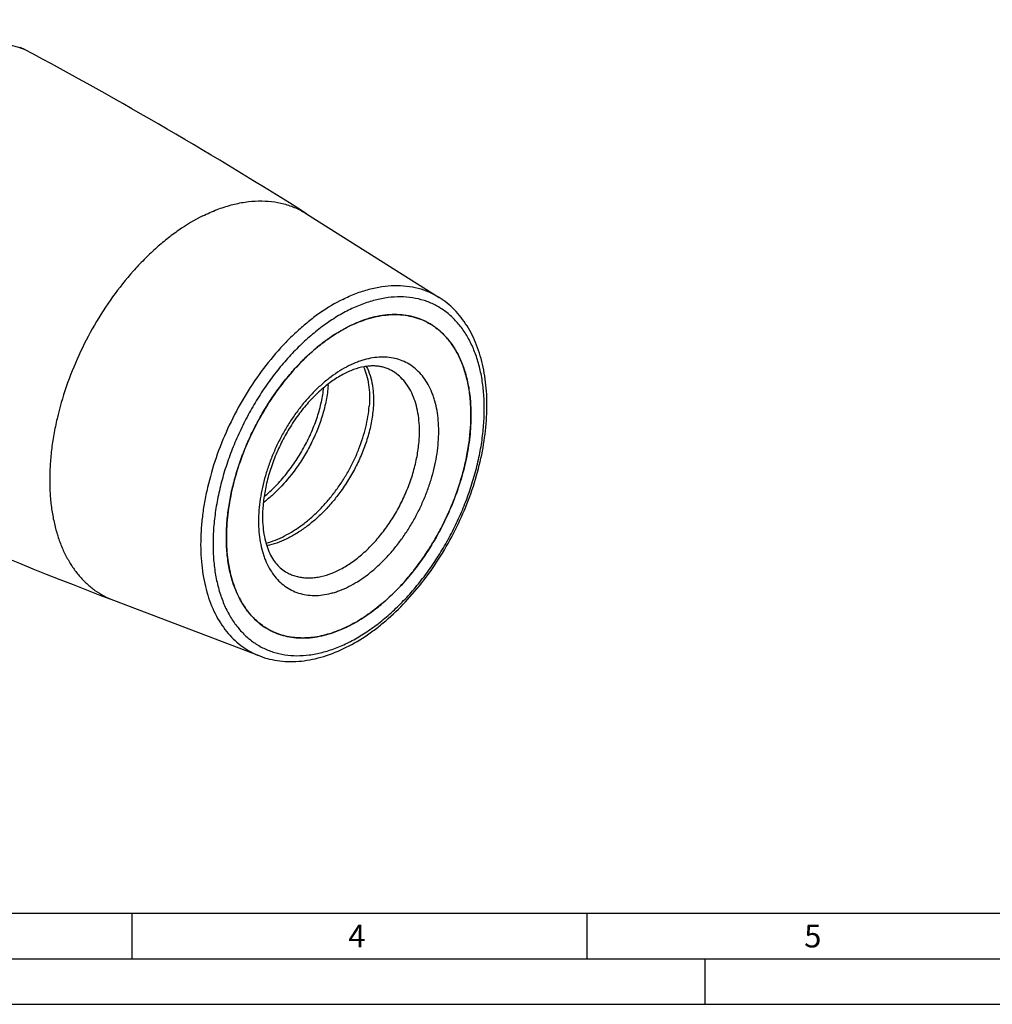
# Model space of a CAD drawing. Units: millimetres. Extents: x 0 to 594, y 0 to 420.
# Drawn here: x 135 to 242, y 0 to 108 of the extents above; entities that cross this region are included whole.
import ezdxf

# ---------------------------------------------------------------- set-up
doc = ezdxf.new("R2010")
doc.units = ezdxf.units.MM
doc.header["$LTSCALE"] = 32.67
for name, color, linetype in [('31363623_CL', 7, 'CONTINUOUS'), ('607932778-000-01-ED1_FORMAT', 7, 'CONTINUOUS'), ('607932802-000_CL', 7, 'CONTINUOUS')]:
    doc.layers.add(name, color=color, linetype=linetype)
doc.styles.get("Standard").update_dxf_attribs({"font": 'TXT.SHX', "width": 0.7})

msp = doc.modelspace()

# ---------------------------------------------------------------- linework, layer by layer
at = {"layer": '31363623_CL', "color": 7, "linetype": 'CONTINUOUS'}
for centre, radius, start, end in [((176.1343, 68.6434), 7.1277, 63.434984, 64.952535), ((155.879, 68.9494), 12.7279, 355.678998, 356.476298), ((165.515, 47.4049), 7.1269, 241.836019, 243.434769)]:
    msp.add_arc(centre, radius, start, end, dxfattribs=at)
for points, knots in [([(170.8248, 74.479), (171.1913, 74.6622), (171.9238, 74.9925), (173.0387, 75.3804), (174.1391, 75.6474), (175.2175, 75.7913), (176.2662, 75.8107), (177.278, 75.7051), (178.2451, 75.4749), (178.8576, 75.2383), (179.1519, 75.1008)], [0, 0, 0, 0, 0.14228077, 0.27866623, 0.40938182, 0.53485195, 0.65571132, 0.772805, 0.88717083, 1, 1, 1, 1]), ([(179.3219, 75.0186), (179.5141, 74.9225), (179.891, 74.7122), (180.4276, 74.3458), (180.9346, 73.929), (181.5748, 73.3027), (182.2944, 72.393), (183.0051, 71.1377), (183.5647, 69.724), (183.9672, 68.1695), (184.2089, 66.4931), (184.2598, 65.3352), (184.2598, 64.742)], [0, 0, 0, 0, 0.05374108, 0.10775512, 0.16230768, 0.21765009, 0.33151326, 0.45098977, 0.57716336, 0.71065434, 0.85165783, 1, 1, 1, 1]), ([(157.3898, 51.307), (157.3898, 51.8558), (157.4353, 52.9733), (157.6306, 54.666), (157.9523, 56.3907), (158.3971, 58.1309), (158.9609, 59.87), (159.6383, 61.5914), (160.4227, 63.2787), (161.3067, 64.9156), (162.2819, 66.4866), (163.3388, 67.9767), (164.4675, 69.3715), (165.6571, 70.6577), (166.8963, 71.8232), (168.1735, 72.8566), (169.4764, 73.7482), (170.3748, 74.254), (170.8248, 74.479)], [0, 0, 0, 0, 0.05884606, 0.11978603, 0.18254864, 0.2468181, 0.31224426, 0.37845181, 0.44504897, 0.5116359, 0.57781296, 0.64318903, 0.70738984, 0.77006679, 0.83090613, 0.88963898, 0.94605212, 1, 1, 1, 1]), ([(175.3543, 69.7352), (175.2224, 69.8011), (174.948, 69.9186), (174.5127, 70.0471), (174.0506, 70.1278), (173.5613, 70.159), (173.0453, 70.1384), (172.3027, 70.0361), (171.5363, 69.8192), (170.762, 69.5021), (169.9337, 69.0909), (168.8902, 68.4318), (167.676, 67.4499), (166.5031, 66.2792), (165.3999, 64.9444), (164.3913, 63.4736), (163.4995, 61.8974), (162.7435, 60.249), (162.1389, 58.563), (161.698, 56.8752), (161.429, 55.2229), (161.3647, 54.1338), (161.3647, 53.6051)], [0, 0, 0, 0, 0.01838607, 0.03710517, 0.05646684, 0.07673236, 0.09810773, 0.12073964, 0.17005349, 0.19683333, 0.22499505, 0.28523568, 0.35025037, 0.41928605, 0.49146257, 0.56581462, 0.64132264, 0.71693963, 0.79161599, 0.86432444, 0.93408604, 1, 1, 1, 1]), ([(172.4584, 70.0464), (172.595, 69.749), (172.8265, 69.1058), (173.0409, 68.0648), (173.1319, 66.9275), (173.1095, 66.1409), (173.0789, 65.7363)], [0, 0, 0, 0, 0.2232956, 0.46416066, 0.72319559, 1, 1, 1, 1]), ([(172.766, 70.0975), (173.1018, 69.4609), (173.3692, 68.5582), (173.5141, 67.4415), (173.5695, 66.5981), (173.5534, 65.9517), (173.5205, 65.5155)], [0, 0, 0, 0, 0.46014006, 0.58777304, 0.7203768, 1, 1, 1, 1]), ([(161.5259, 55.7576), (161.97, 56.1326), (162.8301, 56.9408), (164.0071, 58.2831), (165.0713, 59.7469), (166.0028, 61.3004), (166.7848, 62.9105), (167.4036, 64.5426), (167.8488, 66.1615), (168.0307, 67.2419), (168.0884, 67.7708)], [0, 0, 0, 0, 0.12463692, 0.25256829, 0.38229099, 0.51216637, 0.64049767, 0.76560612, 0.88590839, 1, 1, 1, 1]), ([(168.5707, 67.9904), (168.5302, 67.4536), (168.3778, 66.3524), (168.1089, 65.2745), (167.9444, 64.7281)], [0, 0, 0, 0, 0.48544844, 1, 1, 1, 1]), ([(161.743, 50.6768), (162.4492, 50.867), (163.4994, 51.2878), (164.8233, 52.0456), (165.8187, 52.7364), (166.7845, 53.5289), (167.7112, 54.414), (168.5893, 55.3812), (169.41, 56.4191), (170.1651, 57.5157), (170.847, 58.6582), (171.4491, 59.8333), (171.9655, 61.0273), (172.3914, 62.2263), (172.723, 63.4166), (172.9576, 64.5843), (173.0503, 65.3573), (173.0789, 65.7363)], [0, 0, 0, 0, 0.11038386, 0.16916301, 0.23011999, 0.29302016, 0.35755713, 0.42336654, 0.49003924, 0.55713344, 0.62418656, 0.69072662, 0.75628355, 0.82040066, 0.8826464, 0.94262693, 1, 1, 1, 1]), ([(173.5205, 65.5155), (173.4799, 64.9788), (173.3276, 63.8777), (173.0587, 62.7998), (172.8943, 62.2535)], [0, 0, 0, 0, 0.48544922, 1, 1, 1, 1]), ([(184.2598, 64.742), (184.2598, 63.9479), (184.1641, 62.3207), (183.7626, 59.8613), (183.1076, 57.3662), (182.2119, 54.8843), (181.0932, 52.464), (179.7732, 50.1526), (178.2778, 47.9954), (176.6361, 46.0346), (174.88, 44.3082), (173.0432, 42.8501), (171.161, 41.6889), (169.5553, 40.9753), (168.2845, 40.5828), (167.3603, 40.3801), (166.4527, 40.2652), (165.5663, 40.2387), (164.7056, 40.3009), (163.8748, 40.4517), (163.0785, 40.6905), (162.5724, 40.908), (162.3277, 41.0304)], [0, 0, 0, 0, 0.06473527, 0.13257247, 0.20283501, 0.27473105, 0.34739596, 0.41993214, 0.49144745, 0.56109389, 0.62810803, 0.69185476, 0.75187657, 0.80794991, 0.83453711, 0.86019386, 0.88498608, 0.90900483, 0.9323663, 0.95521021, 0.9776965, 1, 1, 1, 1]), ([(167.9444, 64.7281), (167.7863, 64.2028), (167.416, 63.1516), (166.7206, 61.6141), (165.8861, 60.117), (165.2445, 59.1631), (164.9035, 58.7002)], [0, 0, 0, 0, 0.24268504, 0.49220507, 0.7456407, 1, 1, 1, 1]), ([(172.8943, 62.2535), (172.7361, 61.7282), (172.3659, 60.677), (171.6704, 59.1394), (170.8359, 57.6423), (170.1943, 56.6884), (169.8533, 56.2254)], [0, 0, 0, 0, 0.24268422, 0.4922041, 0.74564005, 1, 1, 1, 1]), ([(164.9035, 58.7002), (164.401, 58.0179), (163.5877, 57.0478), (162.392, 55.888), (161.765, 55.362), (161.4457, 55.1147)], [0, 0, 0, 0, 0.5089645, 0.75743821, 1, 1, 1, 1]), ([(169.8533, 56.2254), (169.5795, 55.8537), (169.0101, 55.1338), (168.0899, 54.127), (167.1173, 53.2106), (166.1032, 52.3964), (165.0584, 51.6948), (163.6726, 50.9394), (162.5735, 50.537), (161.8377, 50.37)], [0, 0, 0, 0, 0.13682692, 0.27177858, 0.40394217, 0.5325119, 0.65682159, 0.77637855, 1, 1, 1, 1]), ([(161.3647, 53.6051), (161.3647, 53.2201), (161.3968, 52.4742), (161.5486, 51.404), (161.7966, 50.432), (162.1326, 49.5716), (162.5463, 48.832), (163.0274, 48.2172), (163.5676, 47.7265), (163.9686, 47.4772), (164.174, 47.3745)], [0, 0, 0, 0, 0.16091755, 0.31148641, 0.4510082, 0.57921349, 0.6964561, 0.80395677, 0.90401102, 1, 1, 1, 1]), ([(162.1511, 41.1218), (161.9652, 41.2214), (161.6007, 41.4379), (161.0824, 41.8111), (160.593, 42.2323), (159.9753, 42.862), (159.2819, 43.7698), (158.5975, 45.0146), (158.0589, 46.4106), (157.6714, 47.9411), (157.4389, 49.5883), (157.3898, 50.725), (157.3898, 51.307)], [0, 0, 0, 0, 0.05364418, 0.10763152, 0.16221354, 0.21762681, 0.3317025, 0.45139099, 0.57769253, 0.71117296, 0.85200086, 1, 1, 1, 1])]:
    msp.add_open_spline(points, degree=3, knots=knots, dxfattribs=at)
at = {"layer": '31363623_CL', "color": 9, "linetype": 'CONTINUOUS'}
for points, knots in [([(180.7243, 62.9742), (180.7243, 63.3628), (180.6945, 64.1233), (180.5542, 65.2303), (180.3569, 66.1065), (180.1514, 66.767), (179.9214, 67.3837), (179.5802, 68.1022), (179.0801, 68.879), (178.4989, 69.5518), (177.8418, 70.1133), (177.1153, 70.5571), (176.3274, 70.8783), (175.4864, 71.0736), (174.6014, 71.1414), (173.6815, 71.0818), (172.9028, 70.9289), (172.2719, 70.7471), (171.6207, 70.5193), (170.8014, 70.1566), (169.8313, 69.6104), (168.8712, 68.9534), (167.9302, 68.1919), (167.017, 67.3332), (166.1405, 66.3854), (165.3088, 65.3577), (164.53, 64.2598), (163.8115, 63.1022), (163.1601, 61.896), (162.5821, 60.6528), (162.083, 59.3843), (161.6675, 58.1029), (161.3398, 56.8206), (161.1028, 55.5498), (160.9589, 54.3026), (160.9253, 53.4791), (160.9253, 53.0748)], [0, 0, 0, 0, 0.03241345, 0.06341657, 0.09296989, 0.10721019, 0.12109842, 0.14785657, 0.17339959, 0.19794319, 0.22177073, 0.24521995, 0.26865961, 0.2924593, 0.31695898, 0.34244518, 0.36913725, 0.38299014, 0.39719411, 0.42667336, 0.45760312, 0.48994627, 0.52361937, 0.5585002, 0.59443456, 0.63124259, 0.66872443, 0.70666551, 0.74484157, 0.78302349, 0.82098204, 0.85849261, 0.89534, 0.93132347, 0.96626194, 1, 1, 1, 1]), ([(178.603, 62.9742), (178.603, 63.3645), (178.5695, 64.1263), (178.4105, 65.2292), (178.1456, 66.2519), (177.7775, 67.1819), (177.3099, 68.0078), (176.7475, 68.719), (176.097, 69.3053), (175.6076, 69.6085), (175.3543, 69.7352)], [0, 0, 0, 0, 0.14837376, 0.28940697, 0.42292618, 0.54912646, 0.66862823, 0.78251549, 0.89233101, 1, 1, 1, 1]), ([(160.9253, 53.0748), (160.9253, 52.6862), (160.9551, 51.9257), (161.0954, 50.8187), (161.2928, 49.9425), (161.4982, 49.282), (161.7282, 48.6654), (162.0695, 47.9468), (162.5695, 47.17), (163.1508, 46.4972), (163.8079, 45.9357), (164.5343, 45.4919), (165.3223, 45.1707), (166.1632, 44.9754), (167.0482, 44.9076), (167.9681, 44.9672), (168.7469, 45.1201), (169.3777, 45.3019), (170.029, 45.5297), (170.8482, 45.8924), (171.8183, 46.4386), (172.7784, 47.0956), (173.7195, 47.8571), (174.6326, 48.7158), (175.5092, 49.6636), (176.3408, 50.6913), (177.1196, 51.7892), (177.8381, 52.9468), (178.4895, 54.153), (179.0675, 55.3962), (179.5666, 56.6647), (179.9821, 57.9461), (180.3099, 59.2284), (180.5468, 60.4992), (180.6907, 61.7464), (180.7243, 62.5699), (180.7243, 62.9742)], [0, 0, 0, 0, 0.03241345, 0.06341657, 0.09296989, 0.10721019, 0.12109842, 0.14785657, 0.17339959, 0.19794319, 0.22177073, 0.24521995, 0.26865961, 0.2924593, 0.31695898, 0.34244518, 0.36913725, 0.38299014, 0.39719411, 0.42667336, 0.45760312, 0.48994627, 0.52361937, 0.5585002, 0.59443456, 0.63124259, 0.66872443, 0.70666551, 0.74484157, 0.78302349, 0.82098204, 0.85849261, 0.89534, 0.93132347, 0.96626194, 1, 1, 1, 1]), ([(164.174, 47.3745), (164.335, 47.294), (164.6679, 47.1509), (165.1918, 46.9938), (165.7384, 46.8946), (166.3046, 46.8536), (166.8878, 46.8711), (167.6976, 46.9736), (168.74, 47.2542), (169.9851, 47.8077), (171.2237, 48.5717), (172.432, 49.531), (173.5874, 50.6667), (174.6674, 51.9568), (175.6512, 53.376), (176.5196, 54.8966), (177.2557, 56.4889), (177.8449, 58.1217), (178.2758, 59.7633), (178.54, 61.3813), (178.603, 62.4518), (178.603, 62.9742)], [0, 0, 0, 0, 0.02230452, 0.04479184, 0.0676368, 0.09099935, 0.11501922, 0.13981258, 0.19201312, 0.24808905, 0.30811363, 0.3718633, 0.4388805, 0.50853014, 0.58004872, 0.65258821, 0.72525643, 0.79715574, 0.86742149, 0.93526179, 1, 1, 1, 1])]:
    msp.add_open_spline(points, degree=3, knots=knots, dxfattribs=at)
at = {"layer": '607932778-000-01-ED1_FORMAT', "color": 7, "linetype": 'CONTINUOUS'}
msp.add_line((10, 10), (584, 10), dxfattribs=at)
at = {"layer": '607932778-000-01-ED1_FORMAT', "color": 3, "linetype": 'CONTINUOUS'}
for p, q in [((147, 10), (147, 5)), ((197, 10), (197, 5)), ((5, 5), (589, 5)), ((210, 0), (210, 5)), ((0, 0), (594, 0))]:
    msp.add_line(p, q, dxfattribs=at)
at = {"layer": '607932802-000_CL', "color": 7, "linetype": 'CONTINUOUS'}
for p, q in [((166.2082, 86.8745), (180.763, 77.6874)), ((144.9749, 44.4078), (161.0574, 38.2763))]:
    msp.add_line(p, q, dxfattribs=at)
for centre, radius, start, end in [((133.2813, 103.5467), 2.1556, 45.26929, 49.330326), ((-105.2894, -343.2766), 508.6658, 57.741188, 61.781365), ((176.1347, 68.6443), 7.1267, 61.83592, 63.434786), ((164.2786, 64.7422), 19.9813, 359.999347, 0.778053), ((326.3478, 520.0596), 509.0587, 243.433067, 249.127424), ((163.8691, 64.7427), 20.3908, 359.229797, 359.998041), ((164.0651, 55.0878), 15.1137, 295.629539, 296.567852), ((163.8995, 55.42), 15.4849, 296.566005, 297.489279), ((165.5152, 47.4053), 7.1274, 243.435013, 244.952574)]:
    msp.add_arc(centre, radius, start, end, dxfattribs=at)
for points, knots in [([(135.2268, 104.9342), (135.2162, 104.9383), (135.1947, 104.9463), (135.1516, 104.9618), (135.0976, 104.9807), (135.0325, 105.0027), (134.9455, 105.0314), (134.8365, 105.0663), (134.6615, 105.1206), (134.4421, 105.1861), (134.1781, 105.2622), (133.9136, 105.3367), (133.5605, 105.4345), (133.1187, 105.5553), (132.5887, 105.7006), (132.0595, 105.8487), (131.5316, 106.0018), (131.0059, 106.1618), (130.483, 106.331), (129.9639, 106.5117), (129.45, 106.7067), (128.9434, 106.9198), (128.5297, 107.1168), (128.2069, 107.2903), (127.9703, 107.4301), (127.7414, 107.5823), (127.5603, 107.723), (127.4264, 107.8482), (127.3497, 107.9335), (127.296, 108.0078), (127.2612, 108.0672), (127.2349, 108.1309), (127.2268, 108.1767), (127.2268, 108.1996)], [0, 0, 0, 0, 0.0039064, 0.00781286, 0.01562576, 0.02343868, 0.0312516, 0.04687741, 0.06250324, 0.09375478, 0.12500639, 0.15625804, 0.1875097, 0.25001303, 0.31251634, 0.37501956, 0.43752263, 0.50002547, 0.56252797, 0.62502996, 0.68753111, 0.75003072, 0.81252702, 0.84377762, 0.87502737, 0.9062752, 0.93751715, 0.95314154, 0.96876267, 0.97657632, 0.98438976, 0.99220028, 1, 1, 1, 1]), ([(134.6861, 105.1817), (134.7588, 105.1458), (134.8849, 105.085), (135.0463, 105.0108), (135.1516, 104.9649), (135.2034, 104.9434), (135.2204, 104.9367)], [0, 0, 0, 0, 0.41380646, 0.71402177, 0.90675189, 1, 1, 1, 1]), ([(170.5649, 39.2316), (171.3751, 39.6367), (172.5642, 40.3473), (174.0697, 41.4512), (175.5856, 42.7091), (177.3991, 44.4978), (179.3921, 46.9158), (181.1868, 49.5791), (182.7454, 52.4304), (184.0346, 55.4084), (185.0267, 58.4497), (185.6996, 61.4895), (185.9851, 63.9997), (186.0347, 65.9493), (185.9683, 67.7934), (185.7311, 69.5743), (185.3071, 71.2576), (184.9073, 72.4332), (184.4217, 73.535), (183.8515, 74.5565), (183.1986, 75.491), (182.4656, 76.3317), (181.6565, 77.0717), (181.0672, 77.4953), (180.763, 77.6874)], [0, 0, 0, 0, 0.05951182, 0.09063663, 0.12261314, 0.18885083, 0.25762812, 0.32815382, 0.39953055, 0.47081136, 0.54105483, 0.60938031, 0.67502507, 0.70666497, 0.73743434, 0.79620675, 0.82423643, 0.85137966, 0.87768763, 0.90323458, 0.92811653, 0.9524488, 0.97636243, 1, 1, 1, 1]), ([(179.3219, 75.0186), (179.0246, 75.1672), (178.4046, 75.4246), (177.4216, 75.6805), (176.3906, 75.8057), (175.32, 75.7996), (174.2176, 75.6629), (173.0915, 75.3968), (171.9499, 75.0039), (171.2, 74.6666), (170.8248, 74.479)], [0, 0, 0, 0, 0.11295564, 0.22726965, 0.34421454, 0.464906, 0.59025606, 0.72095124, 0.85745103, 1, 1, 1, 1]), ([(184.258, 65.0136), (184.2503, 65.5806), (184.1876, 66.6875), (183.9404, 68.29), (183.5444, 69.7781), (183.0034, 71.1352), (182.3227, 72.3455), (181.6375, 73.2285), (181.0291, 73.8419), (180.5477, 74.2528), (180.0386, 74.6175), (179.6809, 74.8295), (179.4985, 74.9272)], [0, 0, 0, 0, 0.1475916, 0.28807885, 0.42132969, 0.54754483, 0.66730574, 0.78160737, 0.83718149, 0.89194973, 0.94614145, 1, 1, 1, 1]), ([(170.8248, 74.479), (170.1122, 74.1227), (169.0653, 73.4936), (167.7395, 72.5131), (166.3978, 71.3878), (164.7918, 69.7819), (163.0299, 67.6076), (161.4489, 65.2111), (160.0855, 62.6481), (158.9711, 59.9779), (158.1315, 57.262), (157.5862, 54.5636), (157.3848, 52.3491), (157.3875, 50.6429), (157.4685, 49.4246), (157.6279, 48.2565), (157.8651, 47.1456), (158.1787, 46.0981), (158.5671, 45.1203), (159.028, 44.218), (159.5592, 43.3966), (160.1575, 42.661), (160.8197, 42.016), (161.5417, 41.4657), (162.0611, 41.1637), (162.3277, 41.0304)], [0, 0, 0, 0, 0.0598021, 0.09127889, 0.12372078, 0.19115495, 0.26136558, 0.33342454, 0.40630557, 0.47894055, 0.55027374, 0.61931677, 0.68520658, 0.71676476, 0.74730234, 0.77677712, 0.8051686, 0.83248084, 0.85874538, 0.8840238, 0.90840971, 0.93202943, 0.95504074, 0.97762893, 1, 1, 1, 1]), ([(171.0471, 41.6834), (171.4872, 41.9124), (172.3652, 42.4233), (173.6379, 43.3155), (174.8846, 44.3426), (176.0937, 45.4952), (177.2543, 46.7626), (178.3559, 48.1333), (179.3883, 49.5947), (180.3421, 51.1335), (181.2085, 52.7355), (181.9797, 54.386), (182.6485, 56.0699), (183.2089, 57.7717), (183.6555, 59.476), (183.9845, 61.167), (184.1927, 62.8293), (184.2507, 63.9282), (184.258, 64.4686)], [0, 0, 0, 0, 0.05421225, 0.11081547, 0.16966117, 0.23053878, 0.2931867, 0.35730222, 0.42255053, 0.48857321, 0.55499618, 0.62143743, 0.68751458, 0.75285247, 0.81709084, 0.87989228, 0.94095065, 1, 1, 1, 1]), ([(162.4977, 40.9482), (162.7847, 40.8141), (163.3813, 40.5825), (164.3225, 40.3535), (165.3065, 40.2429), (166.3262, 40.2512), (167.3748, 40.3779), (168.4454, 40.6219), (169.5309, 40.9812), (170.2451, 41.2896), (170.6025, 41.4611)], [0, 0, 0, 0, 0.1132689, 0.22801231, 0.34537237, 0.46635067, 0.59177113, 0.7222625, 0.85825691, 1, 1, 1, 1]), ([(161.0574, 38.2763), (161.4106, 38.1416), (162.1393, 37.9154), (163.2744, 37.7116), (164.4472, 37.6416), (165.6484, 37.7042), (166.8701, 37.8969), (168.5434, 38.3301), (169.7677, 38.833), (170.5649, 39.2316)], [0, 0, 0, 0, 0.11534861, 0.23214969, 0.35116664, 0.47309507, 0.59853835, 0.72798749, 1, 1, 1, 1])]:
    msp.add_open_spline(points, degree=3, knots=knots, dxfattribs=at)
at = {"layer": '607932802-000_CL', "color": 9, "linetype": 'CONTINUOUS'}
for points, knots in [([(154.7974, 86.6356), (155.3078, 86.8909), (156.3281, 87.3455), (157.8826, 87.8591), (159.4123, 88.1835), (160.9039, 88.3153), (162.3445, 88.2523), (163.7211, 87.9942), (165.0204, 87.5428), (165.8256, 87.116), (166.2082, 86.8745)], [0, 0, 0, 0, 0.14342532, 0.28022603, 0.4107279, 0.53554023, 0.655569, 0.77200648, 0.88628639, 1, 1, 1, 1]), ([(154.7974, 86.6356), (153.8824, 86.1781), (152.539, 85.3674), (150.8406, 84.1009), (149.5686, 83.0228), (148.3292, 81.8401), (146.7149, 80.1175), (144.8291, 77.7479), (142.8306, 74.6468), (141.1232, 71.3361), (139.7487, 67.8967), (138.901, 64.9674), (138.4213, 62.6318), (138.1655, 60.9154), (138.0122, 59.2306), (137.9624, 57.5875), (138.0164, 55.9963), (138.1741, 54.4667), (138.4344, 53.0081), (138.796, 51.6293), (139.2569, 50.3389), (139.8144, 49.1448), (140.4653, 48.0545), (141.2061, 47.075), (142.0322, 46.2128), (142.9387, 45.4735), (143.9197, 44.8625), (144.6179, 44.5439), (144.9749, 44.4078)], [0, 0, 0, 0, 0.06026425, 0.0920197, 0.12476566, 0.15842006, 0.19288569, 0.26377701, 0.33647369, 0.40988292, 0.48287384, 0.55433785, 0.5891844, 0.62327569, 0.65650762, 0.68878987, 0.72004852, 0.75022877, 0.77929787, 0.80724829, 0.83410094, 0.8599082, 0.88475648, 0.90876755, 0.93209799, 0.95493585, 0.97749394, 1, 1, 1, 1]), ([(170.1732, 77.4657), (170.6469, 77.7025), (171.5938, 78.1244), (173.0364, 78.6011), (174.456, 78.9022), (175.8403, 79.0245), (177.1772, 78.9661), (178.4548, 78.7265), (179.6606, 78.3076), (180.4079, 77.9115), (180.763, 77.6874)], [0, 0, 0, 0, 0.14342531, 0.28022603, 0.4107279, 0.53554023, 0.655569, 0.77200648, 0.88628639, 1, 1, 1, 1]), ([(170.1732, 77.4657), (169.324, 77.0411), (168.0773, 76.2887), (166.5011, 75.1133), (165.3207, 74.1128), (164.1704, 73.0152), (162.6722, 71.4166), (160.9221, 69.2174), (159.0674, 66.3395), (157.4829, 63.267), (156.2073, 60.0751), (155.4206, 57.3565), (154.9754, 55.189), (154.738, 53.5962), (154.5957, 52.0325), (154.5495, 50.5077), (154.5997, 49.031), (154.746, 47.6115), (154.9876, 46.2578), (155.3232, 44.9782), (155.7509, 43.7806), (156.2682, 42.6725), (156.8724, 41.6606), (157.5598, 40.7516), (158.3265, 39.9514), (159.1678, 39.2653), (160.0781, 38.6982), (160.7261, 38.4026), (161.0574, 38.2763)], [0, 0, 0, 0, 0.06026425, 0.0920197, 0.12476566, 0.15842006, 0.19288569, 0.26377701, 0.33647369, 0.40988292, 0.48287384, 0.55433785, 0.5891844, 0.62327569, 0.65650762, 0.68878987, 0.72004852, 0.75022877, 0.77929787, 0.80724829, 0.83410094, 0.8599082, 0.88475648, 0.90876755, 0.93209799, 0.95493585, 0.97749394, 1, 1, 1, 1]), ([(170.8248, 39.7725), (171.324, 40.0221), (172.3205, 40.5831), (173.7657, 41.5721), (175.1824, 42.7184), (176.5571, 44.0112), (177.8766, 45.438), (179.1286, 46.9851), (180.301, 48.6379), (181.3827, 50.3806), (182.3633, 52.1963), (183.2334, 54.0679), (183.9848, 55.9774), (184.6102, 57.9065), (185.1036, 59.8368), (185.4604, 61.7499), (185.677, 63.6275), (185.7514, 65.4519), (185.6827, 67.2056), (185.4714, 68.8721), (185.1193, 70.4357), (184.6292, 71.8814), (184.0051, 73.1955), (183.2524, 74.3649), (182.3773, 75.3777), (181.3881, 76.2229), (180.2946, 76.8911), (179.1083, 77.3746), (177.8423, 77.6686), (176.5101, 77.7707), (175.1252, 77.681), (173.7011, 77.4014), (172.2515, 76.9355), (171.3006, 76.5144), (170.8248, 76.2765)], [0, 0, 0, 0, 0.03093043, 0.06327429, 0.09694812, 0.1318297, 0.16776485, 0.20457368, 0.24205634, 0.27999824, 0.31817513, 0.35635788, 0.39431726, 0.43182864, 0.46867684, 0.5046611, 0.5396004, 0.57333911, 0.60575319, 0.63675705, 0.66631102, 0.69442933, 0.72118806, 0.74673163, 0.77127578, 0.79510383, 0.81855356, 0.84199373, 0.86579393, 0.89029415, 0.91578091, 0.94247355, 0.97052012, 1, 1, 1, 1]), ([(170.8248, 76.2765), (170.3256, 76.0269), (169.3291, 75.4659), (167.8839, 74.4769), (166.4672, 73.3306), (165.0926, 72.0378), (163.773, 70.6111), (162.521, 69.0639), (161.3486, 67.4111), (160.2669, 65.6684), (159.2863, 63.8527), (158.4162, 61.9811), (157.6648, 60.0716), (157.0395, 58.1425), (156.546, 56.2122), (156.1893, 54.2991), (155.9726, 52.4215), (155.8983, 50.5971), (155.9669, 48.8434), (156.1782, 47.1769), (156.5303, 45.6133), (157.0205, 44.1676), (157.6445, 42.8536), (158.3973, 41.6841), (159.2723, 40.6713), (160.2615, 39.8261), (161.355, 39.1579), (162.5413, 38.6744), (163.8073, 38.3804), (165.1395, 38.2783), (166.5244, 38.368), (167.9485, 38.6476), (169.3981, 39.1135), (170.349, 39.5346), (170.8248, 39.7725)], [0, 0, 0, 0, 0.03093043, 0.06327429, 0.09694812, 0.1318297, 0.16776485, 0.20457368, 0.24205634, 0.27999824, 0.31817513, 0.35635788, 0.39431726, 0.43182864, 0.46867684, 0.5046611, 0.5396004, 0.57333911, 0.60575319, 0.63675705, 0.66631102, 0.69442933, 0.72118806, 0.74673163, 0.77127578, 0.79510383, 0.81855356, 0.84199373, 0.86579393, 0.89029415, 0.91578091, 0.94247355, 0.97052012, 1, 1, 1, 1])]:
    msp.add_open_spline(points, degree=3, knots=knots, dxfattribs=at)

# ---------------------------------------------------------------- texts
at = {"layer": '607932778-000-01-ED1_FORMAT', "color": 2, "linetype": 'CONTINUOUS', "char_height": 2.5, "attachment_point": 1, "line_spacing_factor": 0.9}
for s, insert, width in [('4', (170.7798, 8.75), 3.660714), ('5', (220.869, 8.75), 3.392857)]:
    msp.add_mtext(s, dxfattribs=dict(at, insert=insert, width=width))

doc.saveas('drawing.dxf')
